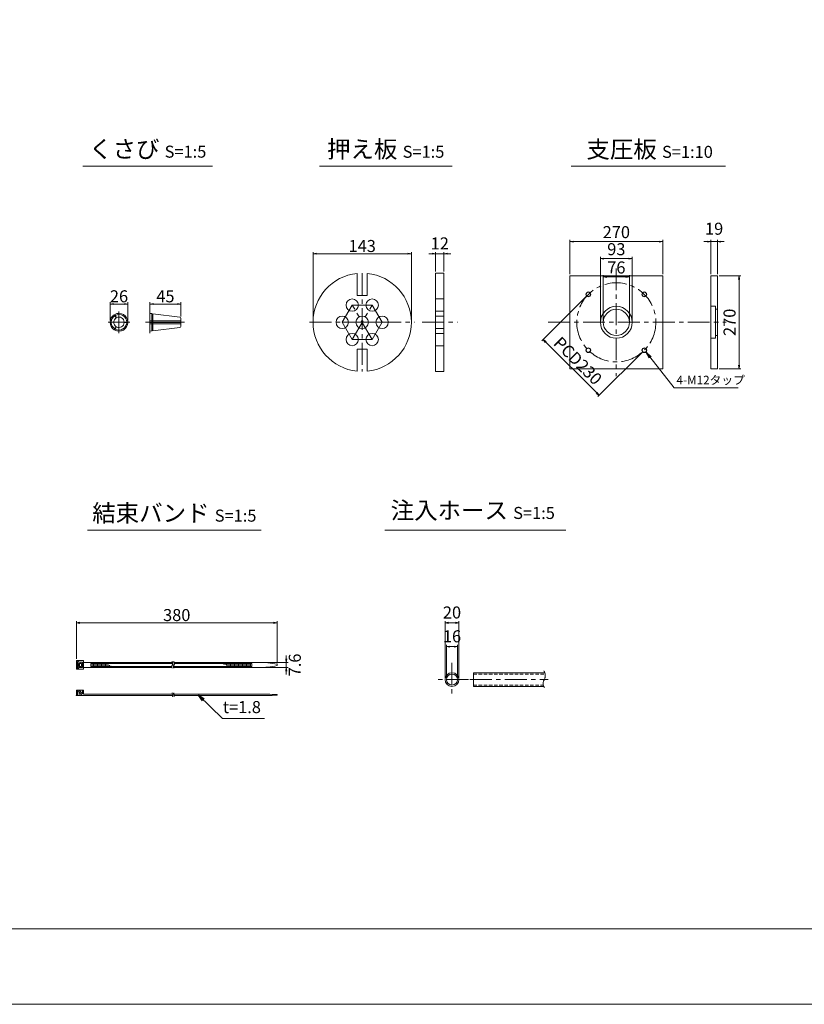
# Model space of a CAD drawing. Units: millimetres. Extents: x 0 to 1297, y 0 to 594.
# Drawn here: x 317 to 545, y 0 to 287 of the extents above; entities that cross this region are included whole.
import ezdxf
from ezdxf.enums import TextEntityAlignment as Align

# ---------------------------------------------------------------- set-up
doc = ezdxf.new("R2010")
doc.units = ezdxf.units.MM
doc.linetypes.add('CENTER', pattern=[101.6, 63.5, -12.7, 12.7, -12.7])
doc.linetypes.add('DASHED', pattern=[1.5, 1, -0.5])
doc.layers.get('Defpoints').update_dxf_attribs({"lineweight": 13})
for name, color, linetype, lineweight in [('C-TTL', 2, 'Continuous', 18), ('D-BMK', 2, 'CENTER', 13), ('D-MTR', 7, 'Continuous', 13), ('D-MTR-TXT', 7, 'Continuous', 13), ('D-STR-HTXT', 7, 'Continuous', 13), ('D-STR-MTXT', 7, 'Continuous', 13), ('D-STR-STR1', 1, 'Continuous', 18), ('D-STR-TXT', 7, 'Continuous', 13), ('D-STR1', 1, 'Continuous', 13)]:
    doc.layers.add(name, color=color, linetype=linetype, lineweight=lineweight)
doc.layers.add('C-TTL2', color=2, linetype='Continuous', lineweight=18, plot=False)
doc.styles.add('MSG', font='MS Gothic.ttf')
doc.styles.add('YOKO_GOTHIC', font='MS Gothic.ttf')
doc.dimstyles.new('DIM10', dxfattribs={"dimscale": 0, "dimtxt": 3.5, "dimasz": 1, "dimexe": 0.5, "dimexo": 0.5, "dimgap": 1, "dimtad": 1, "dimdec": 0, "dimlfac": 10, "dimzin": 0, "dimdsep": 46, "dimtxsty": 'MSG', "dimblk": 'ehd5-4 _OPEN', "dimcen": 0.09, "dimclrd": 256, "dimclre": 256, "dimadec": 0, "dimazin": 0, "dimtfac": 1, "dimtdec": 0, "dimtmove": 2, "dimatfit": 3, "dimldrblk": 'ehd5-4 _OPEN', "dimfxl": 1, "dimtolj": 1, "dimtzin": 0, "dimlwd": -1, "dimlwe": -1, "dimarcsym": 0})
doc.dimstyles.new('DIM5', dxfattribs={"dimscale": 0, "dimtxt": 3.5, "dimasz": 1, "dimexe": 0.5, "dimexo": 0.5, "dimgap": 0.5, "dimtad": 1, "dimdec": 0, "dimlfac": 5, "dimzin": 0, "dimdsep": 46, "dimtxsty": 'MSG', "dimblk": 'ehd5-4 _OPEN', "dimcen": 0.09, "dimclrd": 256, "dimclre": 256, "dimadec": 0, "dimazin": 0, "dimtfac": 1, "dimtdec": 0, "dimtmove": 2, "dimatfit": 3, "dimldrblk": 'ehd5-4 _OPEN', "dimfxl": 1, "dimtolj": 1, "dimtzin": 0, "dimlwd": -1, "dimlwe": -1, "dimarcsym": 0})

# ---------------------------------------------------------------- blocks, each defined once
blk = doc.blocks.new('ehd5-4 _OPEN')
at = {"color": 0, "linetype": 'ByBlock', "lineweight": -2}
for p, q in [((-1, 0.166667), (0, 0)), ((-1, -0.166667), (0, 0)), ((0, 0), (-1, 0))]:
    blk.add_line(p, q, dxfattribs=at)
blk = doc.blocks.new('*D88')
at = {"layer": 'D-MTR', "transparency": 16777216}
for p, q in [((517.27, 221.95), (516.27, 221.95)), ((518.27, 212.46), (518.27, 222.45)), ((518.27, 221.95), (520.17, 221.95)), ((520.17, 212.46), (520.17, 222.45)), ((521.17, 221.95), (522.17, 221.95))]:
    blk.add_line(p, q, dxfattribs=at)
at = {"layer": 'Defpoints', "color": 0, "transparency": 16777216}
for p in [(520.17, 221.95), (518.27, 211.96), (520.17, 211.96)]:
    blk.add_point(p, dxfattribs=at)
at = {"layer": 'D-MTR', "transparency": 16777216}
blk.add_blockref('ehd5-4 _OPEN', (518.27, 221.95), dxfattribs=at)
at = {"layer": 'D-MTR', "transparency": 16777216, "rotation": 180}
blk.add_blockref('ehd5-4 _OPEN', (520.17, 221.95), dxfattribs=at)
at = {"layer": 'D-MTR', "color": 0, "transparency": 16777216, "insert": (519.22, 225.7), "char_height": 3.5, "attachment_point": 5, "style": 'MSG'}
blk.add_mtext('\\A1;19', dxfattribs=at)
blk = doc.blocks.new('*D89')
at = {"layer": 'D-MTR', "transparency": 16777216}
for p, q in [((520.67, 211.96), (526.96, 211.96)), ((526.46, 210.96), (526.46, 185.96)), ((520.67, 184.96), (526.96, 184.96))]:
    blk.add_line(p, q, dxfattribs=at)
at = {"layer": 'Defpoints', "color": 0, "transparency": 16777216}
for p in [(520.17, 211.96), (520.17, 184.96), (526.46, 184.96)]:
    blk.add_point(p, dxfattribs=at)
at = {"layer": 'D-MTR', "transparency": 16777216}
for p, rotation in [((526.46, 211.96), 90), ((526.46, 184.96), 270)]:
    blk.add_blockref('ehd5-4 _OPEN', p, dxfattribs=dict(at, rotation=rotation))
at = {"layer": 'D-MTR', "color": 0, "transparency": 16777216, "insert": (523.71, 198.46), "char_height": 3.5, "attachment_point": 5, "rotation": 90, "style": 'MSG'}
blk.add_mtext('\\A1;270', dxfattribs=at)
blk = doc.blocks.new('*D90')
at = {"layer": 'D-MTR', "transparency": 16777216}
for p, q in [((477.28, 212.46), (477.28, 222.45)), ((478.28, 221.95), (503.28, 221.95)), ((504.28, 212.46), (504.28, 222.45))]:
    blk.add_line(p, q, dxfattribs=at)
at = {"layer": 'Defpoints', "color": 0, "transparency": 16777216}
for p in [(504.28, 221.95), (477.28, 211.96), (504.28, 211.96)]:
    blk.add_point(p, dxfattribs=at)
at = {"layer": 'D-MTR', "transparency": 16777216, "rotation": 180}
blk.add_blockref('ehd5-4 _OPEN', (477.28, 221.95), dxfattribs=at)
at = {"layer": 'D-MTR', "transparency": 16777216}
blk.add_blockref('ehd5-4 _OPEN', (504.28, 221.95), dxfattribs=at)
at = {"layer": 'D-MTR', "color": 0, "transparency": 16777216, "insert": (490.78, 224.7), "char_height": 3.5, "attachment_point": 5, "style": 'MSG'}
blk.add_mtext('\\A1;270', dxfattribs=at)
blk = doc.blocks.new('*D91')
at = {"layer": 'D-MTR', "transparency": 16777216}
for p, q in [((486.98, 198.96), (486.98, 212.17)), ((494.58, 198.96), (494.58, 212.17)), ((487.98, 211.67), (493.58, 211.67))]:
    blk.add_line(p, q, dxfattribs=at)
at = {"layer": 'Defpoints', "color": 0, "transparency": 16777216}
for p in [(494.58, 211.67), (486.98, 198.46), (494.58, 198.46)]:
    blk.add_point(p, dxfattribs=at)
at = {"layer": 'D-MTR', "transparency": 16777216, "rotation": 180}
blk.add_blockref('ehd5-4 _OPEN', (486.98, 211.67), dxfattribs=at)
at = {"layer": 'D-MTR', "transparency": 16777216}
blk.add_blockref('ehd5-4 _OPEN', (494.58, 211.67), dxfattribs=at)
at = {"layer": 'D-MTR', "color": 0, "transparency": 16777216, "insert": (490.78, 214.42), "char_height": 3.5, "attachment_point": 5, "style": 'MSG'}
blk.add_mtext('\\A1;76', dxfattribs=at)
blk = doc.blocks.new('*D81')
at = {"layer": 'D-MTR', "transparency": 16777216}
for p, q in [((486.13, 198.96), (486.13, 217.49)), ((487.13, 216.99), (494.43, 216.99)), ((495.43, 198.96), (495.43, 217.49))]:
    blk.add_line(p, q, dxfattribs=at)
at = {"layer": 'Defpoints', "color": 0, "transparency": 16777216}
for p in [(495.43, 216.99), (486.13, 198.46), (495.43, 198.46)]:
    blk.add_point(p, dxfattribs=at)
at = {"layer": 'D-MTR', "transparency": 16777216, "rotation": 180}
blk.add_blockref('ehd5-4 _OPEN', (486.13, 216.99), dxfattribs=at)
at = {"layer": 'D-MTR', "transparency": 16777216}
blk.add_blockref('ehd5-4 _OPEN', (495.43, 216.99), dxfattribs=at)
at = {"layer": 'D-MTR', "color": 0, "transparency": 16777216, "insert": (490.78, 219.74), "char_height": 3.5, "attachment_point": 5, "style": 'MSG'}
blk.add_mtext('\\A1;93', dxfattribs=at)
blk = doc.blocks.new('*D99')
at = {"layer": 'D-MTR-TXT', "transparency": 16777216}
for p, q in [((333.75, 100.5), (333.75, 111.52)), ((391.09, 111.02), (334.75, 111.02)), ((392.09, 99.25), (392.09, 111.52))]:
    blk.add_line(p, q, dxfattribs=at)
at = {"layer": 'Defpoints', "color": 0, "transparency": 16777216}
for p in [(333.75, 111.02), (333.75, 100), (392.09, 98.75)]:
    blk.add_point(p, dxfattribs=at)
at = {"layer": 'D-MTR-TXT', "transparency": 16777216, "rotation": 180}
blk.add_blockref('ehd5-4 _OPEN', (333.75, 111.02), dxfattribs=at)
at = {"layer": 'D-MTR-TXT', "transparency": 16777216}
blk.add_blockref('ehd5-4 _OPEN', (392.09, 111.02), dxfattribs=at)
at = {"layer": 'D-MTR-TXT', "color": 0, "transparency": 16777216, "insert": (362.92, 113.27), "char_height": 3.5, "attachment_point": 5, "style": 'MSG'}
blk.add_mtext('\\A1;380', dxfattribs=at)
blk = doc.blocks.new('*D100')
at = {"layer": 'D-MTR-TXT', "transparency": 16777216}
for p, q in [((394.78, 100.51), (394.78, 101.51)), ((387.29, 99.51), (395.28, 99.51)), ((387.29, 97.99), (395.28, 97.99)), ((394.78, 99.51), (394.78, 97.99)), ((394.78, 96.99), (394.78, 95.99))]:
    blk.add_line(p, q, dxfattribs=at)
at = {"layer": 'Defpoints', "color": 0, "transparency": 16777216}
for p in [(386.79, 99.51), (386.79, 97.99), (394.78, 97.99)]:
    blk.add_point(p, dxfattribs=at)
at = {"layer": 'D-MTR-TXT', "transparency": 16777216}
for p, rotation in [((394.78, 99.51), 270), ((394.78, 97.99), 90)]:
    blk.add_blockref('ehd5-4 _OPEN', p, dxfattribs=dict(at, rotation=rotation))
at = {"layer": 'D-MTR-TXT', "color": 0, "transparency": 16777216, "insert": (397.26, 98.75), "char_height": 3.5, "attachment_point": 5, "rotation": 90, "style": 'MSG'}
blk.add_mtext('\\A1;7.6', dxfattribs=at)
blk = doc.blocks.new('*D101')
at = {"layer": 'D-MTR-TXT', "transparency": 16777216}
for p, q in [((440.98, 95), (440.98, 111.52)), ((443.98, 111.02), (441.98, 111.02)), ((444.98, 95), (444.98, 111.52))]:
    blk.add_line(p, q, dxfattribs=at)
at = {"layer": 'Defpoints', "color": 0, "transparency": 16777216}
for p in [(440.98, 111.02), (440.98, 94.5), (444.98, 94.5)]:
    blk.add_point(p, dxfattribs=at)
at = {"layer": 'D-MTR-TXT', "transparency": 16777216, "rotation": 180}
blk.add_blockref('ehd5-4 _OPEN', (440.98, 111.02), dxfattribs=at)
at = {"layer": 'D-MTR-TXT', "transparency": 16777216}
blk.add_blockref('ehd5-4 _OPEN', (444.98, 111.02), dxfattribs=at)
at = {"layer": 'D-MTR-TXT', "color": 0, "transparency": 16777216, "insert": (442.98, 114.02), "char_height": 3.5, "attachment_point": 5, "style": 'MSG'}
blk.add_mtext('\\A1;20', dxfattribs=at)
blk = doc.blocks.new('*D102')
at = {"layer": 'D-MTR-TXT', "transparency": 16777216}
for p, q in [((441.38, 95), (441.38, 104.59)), ((443.58, 104.09), (442.38, 104.09)), ((444.58, 95), (444.58, 104.59))]:
    blk.add_line(p, q, dxfattribs=at)
at = {"layer": 'Defpoints', "color": 0, "transparency": 16777216}
for p in [(441.38, 104.09), (441.38, 94.5), (444.58, 94.5)]:
    blk.add_point(p, dxfattribs=at)
at = {"layer": 'D-MTR-TXT', "transparency": 16777216, "rotation": 180}
blk.add_blockref('ehd5-4 _OPEN', (441.38, 104.09), dxfattribs=at)
at = {"layer": 'D-MTR-TXT', "transparency": 16777216}
blk.add_blockref('ehd5-4 _OPEN', (444.58, 104.09), dxfattribs=at)
at = {"layer": 'D-MTR-TXT', "color": 0, "transparency": 16777216, "insert": (442.98, 107.09), "char_height": 3.5, "attachment_point": 5, "style": 'MSG'}
blk.add_mtext('\\A1;16', dxfattribs=at)
blk = doc.blocks.new('*U112')
at = {"layer": 'D-STR1'}
for radius in [0.7, 0.6]:
    blk.add_circle((0, 0), radius, dxfattribs=at)
blk = doc.blocks.new('*U113')
at = {"layer": 'D-STR1', "color": 0, "linetype": 'ByBlock', "lineweight": -2}
for p, rotation in [((-1700.17, 422.47), 90.00000000000001), ((-1700.17, 406.21), 180), ((-1683.91, 406.21), 270)]:
    blk.add_blockref('*U112', p, dxfattribs=dict(at, rotation=rotation))
blk.add_blockref('*U112', (-1683.91, 422.47), dxfattribs=at)
blk = doc.blocks.new('*D114')
at = {"layer": 'D-MTR', "transparency": 16777216}
for p, q in [((482.3, 206.24), (469.15, 193.1)), ((470.21, 192.75), (485.06, 177.9)), ((498.56, 189.98), (485.42, 176.84))]:
    blk.add_line(p, q, dxfattribs=at)
at = {"layer": 'Defpoints', "color": 0, "transparency": 16777216}
for p in [(482.65, 206.59), (498.91, 190.33), (485.77, 177.19)]:
    blk.add_point(p, dxfattribs=at)
at = {"layer": 'D-MTR', "transparency": 16777216}
for p, rotation in [((469.51, 193.45), 135), ((485.77, 177.19), 315)]:
    blk.add_blockref('ehd5-4 _OPEN', p, dxfattribs=dict(at, rotation=rotation))
at = {"layer": 'D-MTR', "color": 0, "transparency": 16777216, "insert": (479.58, 187.27), "char_height": 3.5, "attachment_point": 5, "rotation": 315, "style": 'MSG'}
blk.add_mtext('\\A1;PCD230', dxfattribs=at)
blk = doc.blocks.new('*D115')
at = {"layer": 'D-MTR', "transparency": 16777216}
for p, q in [((355.12, 201.55), (355.12, 204.28)), ((356.12, 203.78), (363.12, 203.78)), ((364.12, 200.16), (364.12, 204.28))]:
    blk.add_line(p, q, dxfattribs=at)
at = {"layer": 'Defpoints', "color": 0, "transparency": 16777216}
for p in [(364.12, 203.78), (355.12, 201.05), (364.12, 199.66)]:
    blk.add_point(p, dxfattribs=at)
at = {"layer": 'D-MTR', "transparency": 16777216, "rotation": 180}
blk.add_blockref('ehd5-4 _OPEN', (355.12, 203.78), dxfattribs=at)
at = {"layer": 'D-MTR', "transparency": 16777216}
blk.add_blockref('ehd5-4 _OPEN', (364.12, 203.78), dxfattribs=at)
at = {"layer": 'D-MTR', "color": 0, "transparency": 16777216, "insert": (359.62, 206.03), "char_height": 3.5, "attachment_point": 5, "style": 'MSG'}
blk.add_mtext('\\A1;45', dxfattribs=at)
blk = doc.blocks.new('*D116')
at = {"layer": 'D-MTR', "transparency": 16777216}
for p, q in [((343.53, 198.96), (343.53, 204.28)), ((344.53, 203.78), (347.71, 203.78)), ((348.71, 198.96), (348.71, 204.28))]:
    blk.add_line(p, q, dxfattribs=at)
at = {"layer": 'Defpoints', "color": 0, "transparency": 16777216}
for p in [(348.71, 203.78), (343.53, 198.46), (348.71, 198.46)]:
    blk.add_point(p, dxfattribs=at)
at = {"layer": 'D-MTR', "transparency": 16777216, "rotation": 180}
blk.add_blockref('ehd5-4 _OPEN', (343.53, 203.78), dxfattribs=at)
at = {"layer": 'D-MTR', "transparency": 16777216}
blk.add_blockref('ehd5-4 _OPEN', (348.71, 203.78), dxfattribs=at)
at = {"layer": 'D-MTR', "color": 0, "transparency": 16777216, "insert": (346.12, 206.03), "char_height": 3.5, "attachment_point": 5, "style": 'MSG'}
blk.add_mtext('\\A1;26', dxfattribs=at)
blk = doc.blocks.new('*D127')
at = {"layer": 'D-MTR', "transparency": 16777216}
for p, q in [((437.23, 218.42), (436.23, 218.42)), ((438.23, 213.26), (438.23, 218.92)), ((438.23, 218.42), (440.63, 218.42)), ((440.63, 213.26), (440.63, 218.92)), ((441.63, 218.42), (442.63, 218.42))]:
    blk.add_line(p, q, dxfattribs=at)
at = {"layer": 'Defpoints', "color": 0, "transparency": 16777216}
for p in [(440.63, 218.42), (438.23, 212.76), (440.63, 212.76)]:
    blk.add_point(p, dxfattribs=at)
at = {"layer": 'D-MTR', "transparency": 16777216}
blk.add_blockref('ehd5-4 _OPEN', (438.23, 218.42), dxfattribs=at)
at = {"layer": 'D-MTR', "transparency": 16777216, "rotation": 180}
blk.add_blockref('ehd5-4 _OPEN', (440.63, 218.42), dxfattribs=at)
at = {"layer": 'D-MTR', "color": 0, "transparency": 16777216, "insert": (439.43, 221.42), "char_height": 3.5, "attachment_point": 5, "style": 'MSG'}
blk.add_mtext('\\A1;12', dxfattribs=at)
blk = doc.blocks.new('*D128')
at = {"layer": 'D-MTR', "transparency": 16777216}
for p, q in [((402.56, 198.96), (402.56, 218.92)), ((403.56, 218.42), (430.16, 218.42)), ((431.16, 198.96), (431.16, 218.92))]:
    blk.add_line(p, q, dxfattribs=at)
at = {"layer": 'Defpoints', "color": 0, "transparency": 16777216}
for p in [(431.16, 218.42), (402.56, 198.46), (431.16, 198.46)]:
    blk.add_point(p, dxfattribs=at)
at = {"layer": 'D-MTR', "transparency": 16777216, "rotation": 180}
blk.add_blockref('ehd5-4 _OPEN', (402.56, 218.42), dxfattribs=at)
at = {"layer": 'D-MTR', "transparency": 16777216}
blk.add_blockref('ehd5-4 _OPEN', (431.16, 218.42), dxfattribs=at)
at = {"layer": 'D-MTR', "color": 0, "transparency": 16777216, "insert": (416.86, 220.67), "char_height": 3.5, "attachment_point": 5, "style": 'MSG'}
blk.add_mtext('\\A1;143', dxfattribs=at)

msp = doc.modelspace()

# ---------------------------------------------------------------- linework, layer by layer
at = {"layer": 'C-TTL'}
msp.add_line((819, 22), (22, 22), dxfattribs=at)
at = {"layer": 'C-TTL2'}
msp.add_lwpolyline([(0, 0), (841, 0), (841, 594), (0, 594)], close=True, dxfattribs=at)
at = {"layer": 'D-BMK', "ltscale": 0.1, "transparency": 33554687}
for p, q in [((416.855, 212.763), (416.855, 184.163)), ((490.78, 214.164), (490.78, 182.762)), ((413.955, 203.486), (411.055, 198.463)), ((413.955, 193.44), (419.755, 203.486)), ((419.755, 203.486), (413.955, 203.486)), ((419.755, 193.44), (413.955, 203.486)), ((422.655, 198.463), (419.755, 203.486)), ((401.549, 198.463), (432.162, 198.463)), ((411.055, 198.463), (413.955, 193.44)), ((422.655, 198.463), (411.055, 198.463)), ((419.755, 193.44), (422.655, 198.463)), ((434.306, 198.463), (444.549, 198.463)), ((470.926, 198.463), (522.737, 198.463)), ((413.955, 193.44), (419.755, 193.44))]:
    msp.add_line(p, q, dxfattribs=at)
at = {"layer": 'D-BMK', "ltscale": 0.1}
for p, q in [((346.122, 201.594), (346.122, 195.331)), ((355.119, 201.594), (355.119, 195.331)), ((342.991, 198.463), (349.253, 198.463)), ((353.824, 198.463), (365.197, 198.463))]:
    msp.add_line(p, q, dxfattribs=at)
at = {"layer": 'D-BMK', "linetype": 'CENTER', "ltscale": 0.1}
for p, q in [((442.981, 99.345), (442.981, 89.663)), ((447.822, 94.504), (438.14, 94.504)), ((448.21, 94.504), (470.976, 94.504))]:
    msp.add_line(p, q, dxfattribs=at)
at = {"layer": 'D-BMK', "ltscale": 0.1, "transparency": 33554687}
msp.add_circle((490.78, 198.463), 11.5, dxfattribs=at)
at = {"layer": 'D-BMK', "linetype": 'CENTER', "ltscale": 0.1}
for centre, radius, start, end in [((362.16, 98.238), 0.705, 139.15049, 221.05824), ((360.968, 99.159), 0.802, 325.10206, 45.50084), ((362.638, 98.238), 0.705, 139.15049, 221.05824), ((361.447, 99.159), 0.802, 325.10206, 45.50084), ((361.971, 90.387), 0.399, 138.94176, 220.84951), ((361.296, 89.866), 0.454, 314.49916, 34.89794), ((362.407, 90.387), 0.399, 138.94176, 220.84951), ((361.732, 89.866), 0.454, 314.49916, 34.89794)]:
    msp.add_arc(centre, radius, start, end, dxfattribs=at)
at = {"layer": 'D-BMK', "ltscale": 0.1}
for centre, radius, start, end in [((467.672, 95.646), 2.45, 332.23444, 34.08556), ((471.537, 93.381), 2.036, 146.51198, 216.30699)]:
    msp.add_arc(centre, radius, start, end, dxfattribs=at)
at = {"layer": 'D-STR-STR1'}
for p, q in [((344.751, 200.661), (345.288, 199.732)), ((344.904, 200.748), (345.44, 199.82)), ((355.119, 201.053), (355.119, 198.55)), ((355.119, 201.053), (355.65, 200.987)), ((355.65, 200.987), (355.65, 198.55)), ((355.65, 200.71), (355.973, 200.71)), ((355.973, 200.948), (363.838, 199.982)), ((355.973, 200.948), (355.973, 198.55)), ((348.71, 198.55), (347.638, 198.55)), ((348.71, 198.375), (347.638, 198.375)), ((355.119, 198.896), (355.65, 198.896)), ((355.119, 198.55), (364.119, 198.55)), ((355.119, 198.375), (364.119, 198.375)), ((355.119, 195.872), (355.119, 198.375)), ((355.119, 198.03), (355.65, 198.03)), ((355.65, 195.938), (355.65, 198.375)), ((355.973, 198.896), (364.119, 198.896)), ((355.973, 195.977), (355.973, 198.375)), ((355.973, 198.03), (364.119, 198.03)), ((364.119, 199.665), (364.119, 198.55)), ((364.119, 197.261), (364.119, 198.375)), ((344.751, 196.265), (345.288, 197.193)), ((344.904, 196.177), (345.44, 197.106)), ((355.119, 195.872), (355.65, 195.938)), ((355.65, 196.215), (355.973, 196.215)), ((355.973, 195.977), (363.838, 196.943)), ((449.226, 92.504), (449.226, 96.504)), ((449.226, 96.504), (469.966, 96.504)), ((449.226, 92.504), (469.7, 92.504))]:
    msp.add_line(p, q, dxfattribs=at)
at = {"layer": 'D-STR-STR1', "linetype": 'DASHED'}
for p, q in [((449.226, 96.104), (470.079, 96.104)), ((449.226, 92.904), (469.558, 92.904))]:
    msp.add_line(p, q, dxfattribs=at)
at = {"layer": 'D-STR-STR1'}
for radius in [2, 1.6]:
    msp.add_circle((442.981, 94.504), radius, dxfattribs=at)
for centre, radius, start, end in [((346.122, 198.463), 2.59, 121.94322, 238.05678), ((346.122, 198.463), 2.59, 1.94322, 118.05678), ((346.122, 198.463), 2.248, 2.23952, 117.76048), ((346.122, 198.463), 2.248, 122.23952, 177.76048), ((346.122, 198.463), 2.248, 182.23952, 237.76048), ((346.122, 198.463), 1.519, 123.31519, 236.68481), ((346.122, 198.463), 2.59, 241.94322, 358.05678), ((346.122, 198.463), 2.248, 242.23952, 357.76048), ((346.122, 198.463), 1.519, 3.31519, 116.68481), ((346.122, 198.463), 1.519, 243.31519, 356.68481), ((363.799, 199.665), 0.32, 0, 83), ((363.799, 197.261), 0.32, 277, 0)]:
    msp.add_arc(centre, radius, start, end, dxfattribs=at)
at = {"layer": 'D-STR-TXT', "ltscale": 0.05}
for p, q in [((335.614, 243.922), (373.316, 243.922)), ((404.395, 243.922), (443.004, 243.922)), ((477.678, 243.922), (522.564, 243.922)), ((336.946, 138.015), (387.499, 138.015)), ((423.415, 138.015), (476.066, 138.015))]:
    msp.add_line(p, q, dxfattribs=at)
at = {"layer": 'D-STR1', "transparency": 33554687}
for p, q in [((415.355, 206.284), (415.355, 212.684)), ((418.355, 206.284), (418.355, 212.684)), ((438.228, 212.763), (438.228, 184.163)), ((438.228, 212.763), (440.628, 212.763)), ((440.628, 184.163), (440.628, 212.763)), ((518.267, 211.963), (520.167, 211.963)), ((518.267, 184.963), (518.267, 211.963)), ((520.167, 211.963), (520.167, 184.963)), ((415.355, 206.284), (418.355, 206.284)), ((438.228, 205.286), (440.628, 205.286)), ((438.228, 201.686), (440.628, 201.686)), ((518.267, 203.113), (519.617, 203.113)), ((519.617, 193.813), (519.617, 203.113)), ((519.617, 202.263), (520.167, 202.263)), ((438.228, 200.263), (440.628, 200.263)), ((438.228, 196.663), (440.628, 196.663)), ((438.228, 195.24), (440.628, 195.24)), ((518.267, 193.813), (519.617, 193.813)), ((519.62, 194.663), (520.17, 194.663)), ((415.355, 184.242), (415.355, 190.642)), ((415.355, 190.642), (418.355, 190.642)), ((418.355, 184.242), (418.355, 190.642)), ((438.228, 191.64), (440.628, 191.64)), ((438.228, 184.163), (440.628, 184.163)), ((520.167, 184.963), (518.267, 184.963))]:
    msp.add_line(p, q, dxfattribs=at)
at = {"layer": 'D-STR1'}
for p, q in [((335.808, 100), (333.748, 100)), ((333.748, 100), (333.748, 97.5)), ((335.808, 97.5), (333.748, 97.5)), ((334.049, 99.761), (334.36, 99.761)), ((334.049, 97.739), (334.049, 99.761)), ((334.049, 97.739), (334.36, 97.739)), ((334.352, 98.312), (334.352, 99.188)), ((335.258, 99.188), (334.352, 99.188)), ((335.258, 98.312), (334.352, 98.312)), ((334.36, 99.528), (334.36, 99.761)), ((334.36, 99.528), (335.504, 99.528)), ((334.36, 97.972), (334.36, 97.739)), ((334.36, 97.972), (335.504, 97.972)), ((334.627, 98.312), (334.627, 99.188)), ((334.995, 99.528), (334.995, 99.188)), ((334.995, 97.972), (334.995, 98.312)), ((335.258, 99.188), (335.258, 98.312)), ((335.504, 99.528), (335.504, 97.972)), ((335.808, 100), (335.808, 97.5)), ((335.808, 99.51), (361.699, 99.51)), ((335.808, 97.99), (361.493, 97.99)), ((337.935, 99.178), (361.77, 99.178)), ((337.935, 99.178), (337.935, 98.322)), ((337.935, 98.322), (361.46, 98.322)), ((338.325, 99.178), (338.325, 98.322)), ((338.714, 99.178), (338.714, 98.322)), ((339.104, 99.178), (339.104, 98.322)), ((339.493, 99.178), (339.493, 98.322)), ((339.883, 99.178), (339.883, 98.322)), ((340.272, 99.178), (340.272, 98.322)), ((340.662, 99.178), (340.662, 98.322)), ((341.051, 99.178), (341.051, 98.322)), ((341.441, 99.178), (341.441, 98.322)), ((341.83, 99.178), (341.83, 98.322)), ((342.22, 99.178), (342.22, 98.322)), ((342.609, 99.048), (342.609, 98.322)), ((342.998, 98.851), (342.998, 98.322)), ((343.388, 98.653), (343.388, 98.322)), ((343.777, 98.455), (343.777, 98.322)), ((361.938, 98.322), (384.79, 98.322)), ((361.971, 97.99), (386.788, 97.99)), ((362.178, 99.51), (386.788, 99.51)), ((362.249, 99.178), (384.79, 99.178)), ((376.611, 99.178), (376.611, 98.907)), ((377.001, 99.178), (377.001, 98.751)), ((377.39, 99.178), (377.39, 98.595)), ((377.78, 99.178), (377.78, 98.439)), ((378.169, 99.178), (378.169, 98.322)), ((378.559, 99.178), (378.559, 98.322)), ((378.948, 99.178), (378.948, 98.322)), ((379.338, 99.178), (379.338, 98.322)), ((379.727, 99.178), (379.727, 98.322)), ((380.117, 99.178), (380.117, 98.322)), ((380.506, 99.178), (380.506, 98.322)), ((380.896, 99.178), (380.896, 98.322)), ((381.285, 99.178), (381.285, 98.322)), ((381.674, 99.178), (381.674, 98.322)), ((382.064, 99.178), (382.064, 98.322)), ((382.453, 99.178), (382.453, 98.322)), ((382.843, 99.178), (382.843, 98.322)), ((383.232, 99.178), (383.232, 98.322)), ((383.622, 99.178), (383.622, 98.322)), ((384.011, 99.178), (384.011, 98.322)), ((384.401, 99.178), (384.401, 98.322)), ((384.79, 99.178), (384.79, 98.322)), ((392.086, 98.951), (392.086, 98.549)), ((333.748, 91.37), (335.808, 91.37)), ((333.748, 89.87), (333.748, 91.37)), ((333.748, 89.87), (361.75, 89.87)), ((334.049, 89.87), (334.049, 91.37)), ((334.352, 91.025), (334.627, 91.33)), ((334.352, 91.025), (335.436, 89.87)), ((334.533, 91.226), (334.533, 91.37)), ((334.533, 89.87), (334.533, 90.861)), ((334.627, 91.33), (335.504, 90.362)), ((335.504, 91.37), (335.504, 90.362)), ((335.808, 90.23), (335.808, 91.37)), ((335.808, 90.23), (361.592, 90.23)), ((362.028, 90.23), (389.271, 90.23)), ((362.186, 89.87), (389.271, 89.87)), ((392.086, 89.975), (392.086, 90.125))]:
    msp.add_line(p, q, dxfattribs=at)
at = {"layer": 'D-STR1', "transparency": 33554687}
msp.add_lwpolyline([(477.28, 211.963), (504.28, 211.963), (504.28, 184.963), (477.28, 184.963)], close=True, dxfattribs=at)
for centre, radius in [((413.955, 203.486), 1.8), ((419.755, 203.486), 1.8), ((490.78, 198.463), 4.65), ((490.78, 198.463), 3.8), ((411.055, 198.463), 1.8), ((416.855, 198.463), 1.8), ((422.655, 198.463), 1.8), ((413.955, 193.44), 1.8), ((419.755, 193.44), 1.8)]:
    msp.add_circle(centre, radius, dxfattribs=at)
for start, end in [(96.02112, 263.97888), (276.02112, 83.97888)]:
    msp.add_arc((416.855, 198.463), 14.3, start, end, dxfattribs=at)
at = {"layer": 'D-STR1'}
for centre, radius, start, end in [((386.599, 72.316), 27.195, 78.3597, 89.59991), ((386.599, 125.184), 27.195, 270.40009, 281.6403), ((387.578, 7.056), 83.192, 86.8938, 88.83406), ((387.578, 173.045), 83.192, 271.16594, 273.1062)]:
    msp.add_arc(centre, radius, start, end, dxfattribs=at)
msp.add_point((333.748, 89.87), dxfattribs=at)

# ---------------------------------------------------------------- block references
at = {"layer": 'D-STR1', "transparency": 33554687}
msp.add_blockref('*U113', (2182.823, -215.88), dxfattribs=at)

# ---------------------------------------------------------------- texts
at = {"layer": 'D-STR-HTXT', "transparency": 33554687, "style": 'YOKO_GOTHIC'}
msp.add_text('4-M12タップ ', height=2.5, dxfattribs=at).set_placement((508.282, 181.653), align=Align.MIDDLE_LEFT)
at = {"layer": 'D-STR-HTXT', "style": 'YOKO_GOTHIC'}
msp.add_text('t=1.8', height=3.5, dxfattribs=at).set_placement((381.869, 83.643), align=Align.BOTTOM_CENTER)
at = {"layer": 'D-STR-HTXT', "char_height": 5, "style": 'YOKO_GOTHIC'}
for s, width, insert, attachment_point in [('{\\fMS PGothic|b0|i0|c128|p50;くさび} {\\H0.7x;S=1:5}', 85.4467, (354.465, 248.872), 5), ('{\\fMS PGothic|b0|i0|c128|p50;押え板} {\\H0.7x;S=1:5}', 85.4467, (423.7, 248.844), 5), ('{\\fMS PGothic|b0|i0|c128|p50;支圧板} {\\H0.7x;S=1:10}', 156.87211, (500.468, 248.816), 5), ('{\\fMS PGothic|b0|i0|c128|p50;結束バンド} {\\H0.7x;S=1:5}', 85.4467, (362.222, 142.951), 5), ('{\\fMS PGothic|b0|i0|c128|p50;注入ホース} {\\H0.7x;S=1:5}', 85.4467, (425.144, 146.232), 1)]:
    msp.add_mtext_dynamic_manual_height_columns(s, width=width, gutter_width=12.5, heights=[0], dxfattribs=dict(at, insert=insert, attachment_point=attachment_point))

# ---------------------------------------------------------------- dimensions: what is measured, and where the dimension line sits
at = {"layer": 'D-MTR', "transparency": 33554687}
for base, p1, p2, dimstyle, picture, middle in [((504.28, 221.952), (477.28, 211.963), (504.28, 211.963), 'DIM10', '*D90', (490.78, 224.702)), ((520.167, 221.952), (518.267, 211.963), (520.167, 211.963), 'DIM10', '*D88', (519.217, 225.702)), ((440.628, 218.419), (438.228, 212.763), (440.628, 212.763), 'DIM5', '*D127', (439.428, 221.419)), ((431.155, 218.419), (402.555, 198.463), (431.155, 198.463), 'DIM5', '*D128', (416.855, 220.669)), ((495.43, 216.995), (486.13, 198.463), (495.43, 198.463), 'DIM10', '*D81', (490.78, 219.745)), ((494.58, 211.668), (486.98, 198.463), (494.58, 198.463), 'DIM10', '*D91', (490.78, 214.418)), ((348.712, 203.782), (343.532, 198.463), (348.712, 198.463), 'DIM5', '*D116', (346.122, 206.032)), ((364.119, 203.782), (355.119, 201.053), (364.119, 199.665), 'DIM5', '*D115', (359.619, 206.032))]:
    dim = msp.add_linear_dim(base=base, p1=p1, p2=p2, dimstyle=dimstyle, override={"dimscale": 1}, dxfattribs=at)
    dim.commit()
    dim.dimension.update_dxf_attribs({"geometry": picture, "text_midpoint": middle})
dim = msp.add_linear_dim(base=(526.459, 184.963), p1=(520.167, 211.963), p2=(520.167, 184.963), angle=90, dimstyle='DIM10', override={"dimscale": 1}, dxfattribs=at)
dim.commit()
dim.dimension.update_dxf_attribs({"geometry": '*D89', "text_midpoint": (523.709, 198.463)})
dim = msp.add_aligned_dim(p1=(482.649, 206.594), p2=(498.912, 190.331), distance=-18.586, text='PCD<>', dimstyle='DIM10', override={"dimscale": 1}, dxfattribs=at)
dim.commit()
dim.dimension.update_dxf_attribs({"geometry": '*D114', "text_midpoint": (479.583, 187.265)})
at = {"layer": 'D-MTR-TXT'}
dim = msp.add_linear_dim(base=(333.748, 111.021), p1=(392.086, 98.75), p2=(333.748, 100), text='380', dimstyle='DIM5', override={"dimscale": 1}, dxfattribs=at)
dim.commit()
dim.dimension.update_dxf_attribs({"geometry": '*D99', "text_midpoint": (362.917, 113.271)})
for base, p1, p2, picture, middle in [((440.981, 111.021), (444.981, 94.504), (440.981, 94.504), '*D101', (442.981, 114.021)), ((441.381, 104.093), (444.581, 94.504), (441.381, 94.504), '*D102', (442.981, 107.093))]:
    dim = msp.add_linear_dim(base=base, p1=p1, p2=p2, dimstyle='DIM5', override={"dimscale": 1}, dxfattribs=at)
    dim.commit()
    dim.dimension.update_dxf_attribs({"geometry": picture, "text_midpoint": middle})
dim = msp.add_linear_dim(base=(394.78, 97.99), p1=(386.788, 99.51), p2=(386.788, 97.99), angle=90, dimstyle='DIM5', override={"dimscale": 1, "dimdec": 1}, dxfattribs=at)
dim.commit()
dim.dimension.update_dxf_attribs({"geometry": '*D100', "text_midpoint": (397.257, 98.75), "dimtype": 160})

# ---------------------------------------------------------------- leaders
at = {"layer": 'D-STR-MTXT', "transparency": 33554687}
msp.add_leader([(499.417, 189.816), (507.58, 179.413), (526.224, 179.437)], dimstyle='DIM5', override={"dimscale": 1, "dimasz": 2}, dxfattribs=at)
at = {"layer": 'D-STR-MTXT'}
msp.add_leader([(369.221, 89.967), (376.275, 83.124), (388.475, 83.124)], dimstyle='DIM5', override={"dimscale": 1, "dimasz": 2}, dxfattribs=at)

doc.saveas('drawing.dxf')
